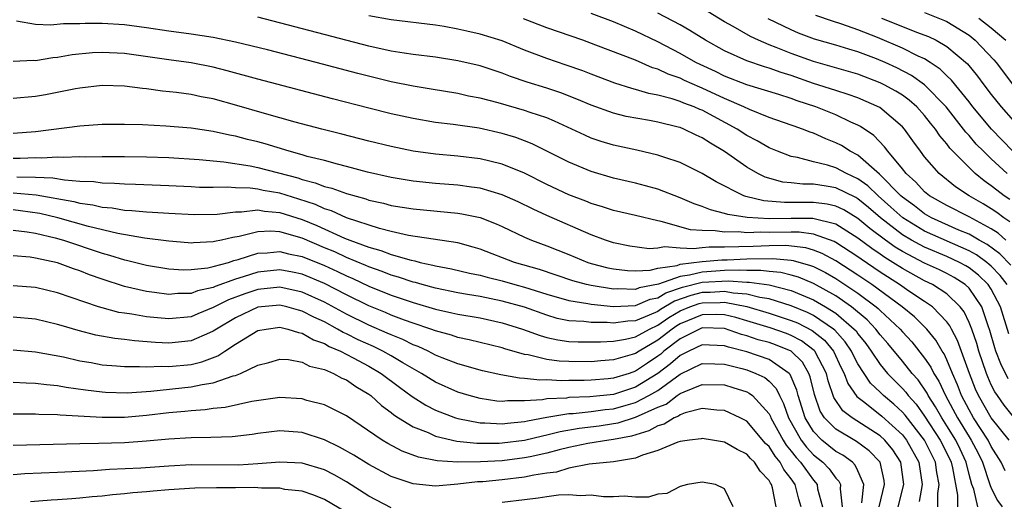
# Model space of a CAD drawing. Units: inches. Extents: x 2634000 to 2635426, y 1449000 to 1452000.
# Drawn here: x 2635040 to 2635128, y 1450077 to 1450121 of the extents above; entities that cross this region are included whole.
import ezdxf

# ---------------------------------------------------------------- set-up
doc = ezdxf.new("R2010")
doc.units = ezdxf.units.IN
doc.header["$MEASUREMENT"] = 0
doc.layers.add('LD26341449_2ft', color=249, linetype='Continuous')

msp = doc.modelspace()

# ---------------------------------------------------------------- linework, layer by layer
at = {"layer": 'LD26341449_2ft'}
for points, elevation in [([(2635128.656, 1450104.656), (2635128.147, 1450105), (2635127.495, 1450105.495), (2635127, 1450105.902), (2635126.35, 1450106.35), (2635125.559, 1450107), (2635125, 1450107.533), (2635123.278, 1450109.278), (2635123, 1450109.665), (2635122.383, 1450110.383), (2635121.986, 1450111), (2635121.538, 1450111.538), (2635121, 1450112.231), (2635120.304, 1450113), (2635119.61, 1450113.61), (2635119, 1450114.05), (2635118.418, 1450114.418), (2635117.36, 1450115), (2635117, 1450115.178), (2635115, 1450115.935), (2635111, 1450117.083), (2635109, 1450117.812), (2635107.641, 1450118.359), (2635107, 1450118.601), (2635106.041, 1450119), (2635105.326, 1450119.326), (2635103.767, 1450120.233), (2635103, 1450120.658), (2635101, 1450121.887)], 11026), ([(2635128.567, 1450092.567), (2635127.833, 1450095), (2635127, 1450096.585), (2635126.73, 1450097), (2635125.847, 1450097.847), (2635125, 1450098.504), (2635124.697, 1450098.697), (2635124.136, 1450099), (2635123, 1450099.528), (2635121, 1450100.357), (2635119.815, 1450101), (2635119, 1450101.483), (2635117.038, 1450103), (2635115.946, 1450103.946), (2635115, 1450104.722), (2635114.826, 1450104.826), (2635113, 1450105.712), (2635112.136, 1450105.864), (2635111, 1450106.031), (2635110.034, 1450106.034), (2635109, 1450106.159), (2635108.234, 1450106.234), (2635106.661, 1450106.661), (2635105.982, 1450107), (2635105, 1450107.557), (2635103, 1450108.996), (2635101.729, 1450109.729), (2635101, 1450110.228), (2635100.457, 1450110.457), (2635099.339, 1450111), (2635099, 1450111.13), (2635098.822, 1450111.178), (2635097, 1450111.61), (2635096.234, 1450111.767), (2635094.144, 1450112.144), (2635093, 1450112.43), (2635091, 1450113.142), (2635089.703, 1450113.703), (2635088.266, 1450114.266), (2635087, 1450114.687), (2635085.236, 1450115.235), (2635083.741, 1450115.742), (2635083, 1450116.049), (2635082.272, 1450116.271), (2635081, 1450116.701), (2635079, 1450117.161), (2635077, 1450117.463), (2635075, 1450117.704), (2635074.177, 1450117.824), (2635073, 1450118.025), (2635071, 1450118.477), (2635061, 1450121.09)], 11036), ([(2635128.431, 1450097), (2635127.811, 1450097.811), (2635127, 1450098.644), (2635126.818, 1450098.818), (2635126.584, 1450099), (2635125.671, 1450099.671), (2635125, 1450100.043), (2635121, 1450101.804), (2635119.045, 1450103), (2635117.975, 1450103.975), (2635116.811, 1450105), (2635115.892, 1450105.893), (2635115, 1450106.527), (2635113.962, 1450107), (2635113, 1450107.511), (2635112.251, 1450107.749), (2635111, 1450108.053), (2635109.56, 1450108.44), (2635109, 1450108.532), (2635107.75, 1450109), (2635107, 1450109.302), (2635105.931, 1450109.932), (2635105, 1450110.414), (2635104.128, 1450111), (2635101, 1450112.693), (2635100.775, 1450112.775), (2635100.27, 1450113), (2635099.335, 1450113.334), (2635099, 1450113.483), (2635098.277, 1450113.723), (2635097, 1450114.05), (2635096.198, 1450114.199), (2635095, 1450114.578), (2635094.657, 1450114.657), (2635093.135, 1450115.135), (2635091, 1450115.942), (2635090.246, 1450116.246), (2635088.765, 1450116.765), (2635087, 1450117.349), (2635085, 1450118.114), (2635083, 1450118.939), (2635081, 1450119.551), (2635079.803, 1450119.803), (2635079, 1450120.007), (2635077.763, 1450120.237), (2635077, 1450120.353), (2635073, 1450120.838), (2635071, 1450121.189)], 11034), ([(2635128.317, 1450101), (2635127.617, 1450101.617), (2635127, 1450102.012), (2635125, 1450103.103), (2635123, 1450104.113), (2635121.435, 1450105), (2635121, 1450105.355), (2635120.215, 1450106.215), (2635119.33, 1450107), (2635119, 1450107.418), (2635117.685, 1450109), (2635117.402, 1450109.402), (2635116.424, 1450110.424), (2635115.233, 1450111.233), (2635115, 1450111.355), (2635114.374, 1450111.626), (2635113, 1450112.282), (2635111.199, 1450113), (2635109.543, 1450113.543), (2635109, 1450113.75), (2635107.87, 1450114.13), (2635105, 1450115), (2635103, 1450115.776), (2635102.181, 1450116.182), (2635100.806, 1450116.806), (2635100.412, 1450117), (2635099, 1450117.804), (2635097, 1450118.853), (2635095, 1450119.809), (2635093, 1450120.647), (2635091, 1450121.414)], 11030), ([(2635128.664, 1450102.664), (2635128.139, 1450103), (2635127.493, 1450103.493), (2635127, 1450103.827), (2635126.273, 1450104.273), (2635125.016, 1450105), (2635123.793, 1450105.793), (2635122.307, 1450107), (2635121, 1450108.509), (2635120.619, 1450109), (2635119.939, 1450109.939), (2635119.198, 1450111), (2635119, 1450111.218), (2635116.957, 1450112.957), (2635115, 1450113.816), (2635114.13, 1450114.13), (2635113, 1450114.466), (2635111, 1450115.102), (2635109, 1450115.812), (2635108.095, 1450116.095), (2635107, 1450116.492), (2635106.603, 1450116.603), (2635105, 1450117.141), (2635103, 1450118.041), (2635101.277, 1450119), (2635099.875, 1450119.875), (2635099, 1450120.391), (2635097, 1450121.448)], 11028), ([(2635128.947, 1450109), (2635127.007, 1450111), (2635125.349, 1450113), (2635125, 1450113.456), (2635123.416, 1450115.416), (2635123, 1450115.804), (2635122.4, 1450116.4), (2635121.513, 1450117), (2635121, 1450117.321), (2635120.421, 1450117.58), (2635119, 1450118.286), (2635116.766, 1450119.234), (2635115, 1450119.938), (2635113.558, 1450120.441), (2635112.704, 1450120.704), (2635111.221, 1450121.221)], 11022), ([(2635117.126, 1450121), (2635119, 1450120.233), (2635120.264, 1450119.736), (2635121.337, 1450119.336), (2635122.025, 1450119), (2635123, 1450118.446), (2635124.867, 1450116.867), (2635125.769, 1450115.769), (2635126.326, 1450115), (2635127, 1450114.113), (2635127.886, 1450113), (2635129, 1450111.758)], 11020), ([(2635121, 1450121.513), (2635122.788, 1450120.788), (2635123, 1450120.685), (2635125, 1450119.445), (2635125.56, 1450119), (2635127.233, 1450117.232), (2635127.436, 1450117), (2635129, 1450114.914)], 11018), ([(2635125.889, 1450121), (2635127, 1450120.119), (2635128.308, 1450119)], 11016), ([(2635128.516, 1450088.516), (2635127.86, 1450089.86), (2635127.419, 1450091), (2635127.314, 1450091.314), (2635126.868, 1450092.868), (2635126.705, 1450093.295), (2635126.15, 1450095), (2635125, 1450096.672), (2635124.656, 1450097), (2635123.644, 1450097.644), (2635123, 1450097.992), (2635122.324, 1450098.324), (2635121, 1450098.937), (2635119, 1450099.972), (2635118.36, 1450100.36), (2635117.475, 1450101), (2635116.06, 1450102.06), (2635115, 1450102.959), (2635113.726, 1450103.726), (2635113, 1450104.063), (2635112.244, 1450104.244), (2635111, 1450104.395), (2635109, 1450104.404), (2635108.393, 1450104.393), (2635106.532, 1450104.532), (2635104.925, 1450104.925), (2635104.73, 1450105), (2635102.256, 1450106.256), (2635101, 1450107.009), (2635099, 1450107.985), (2635097.532, 1450108.468), (2635097, 1450108.661), (2635095.109, 1450109.109), (2635093, 1450109.565), (2635091.897, 1450109.897), (2635091, 1450110.198), (2635090.439, 1450110.439), (2635087.716, 1450111.716), (2635087, 1450112.001), (2635085.499, 1450112.501), (2635085, 1450112.685), (2635082.644, 1450113.356), (2635081, 1450113.775), (2635079.973, 1450113.973), (2635079, 1450114.195), (2635076.603, 1450114.604), (2635075, 1450114.856), (2635073, 1450115.251), (2635069.994, 1450115.994), (2635066.262, 1450117), (2635061.866, 1450118.134), (2635059, 1450118.842), (2635057, 1450119.255), (2635055, 1450119.557), (2635053, 1450119.814), (2635051, 1450120.115), (2635049, 1450120.389), (2635047, 1450120.509), (2635045.487, 1450120.513), (2635045, 1450120.487), (2635043.523, 1450120.477), (2635042.364, 1450120.364), (2635041, 1450120.43), (2635039.296, 1450120.705)], 11038), ([(2635128.751, 1450098.751), (2635127.768, 1450099.768), (2635126.613, 1450100.613), (2635125.916, 1450101), (2635125, 1450101.537), (2635124.089, 1450101.911), (2635121.626, 1450103), (2635121, 1450103.356), (2635120.079, 1450104.079), (2635119, 1450104.871), (2635118.857, 1450105), (2635116.952, 1450106.952), (2635115, 1450108.65), (2635114.308, 1450109), (2635113.51, 1450109.51), (2635113, 1450109.773), (2635112.118, 1450110.118), (2635111, 1450110.629), (2635110.717, 1450110.717), (2635110.016, 1450111), (2635109.253, 1450111.253), (2635109, 1450111.356), (2635107, 1450112.057), (2635105.239, 1450112.761), (2635104.745, 1450113), (2635103, 1450113.754), (2635101, 1450114.69), (2635100.772, 1450114.772), (2635099.383, 1450115.383), (2635099, 1450115.572), (2635097.934, 1450115.934), (2635097, 1450116.391), (2635096.528, 1450116.529), (2635095, 1450117.208), (2635091.434, 1450118.566), (2635090.238, 1450119), (2635087, 1450120.123), (2635084.919, 1450120.919)], 11032), ([(2635128.422, 1450107), (2635127, 1450108.314), (2635126.284, 1450109), (2635125.652, 1450109.652), (2635125, 1450110.417), (2635124.714, 1450110.714), (2635124.509, 1450111), (2635122.934, 1450113), (2635121, 1450114.984), (2635119.826, 1450115.826), (2635118.51, 1450116.51), (2635117.441, 1450117), (2635116.679, 1450117.321), (2635115, 1450117.957), (2635114.184, 1450118.185), (2635113, 1450118.563), (2635111.107, 1450119.107), (2635109.651, 1450119.651), (2635109, 1450119.925), (2635106.928, 1450120.928)], 11024), ([(2635129, 1450085.087), (2635128.154, 1450086.154), (2635127.549, 1450087), (2635127.331, 1450087.331), (2635127, 1450087.987), (2635126.686, 1450088.687), (2635126.565, 1450089), (2635125.876, 1450091), (2635125.688, 1450091.689), (2635125.236, 1450093), (2635125, 1450093.597), (2635124.553, 1450094.553), (2635124.206, 1450095), (2635123, 1450096.157), (2635121.716, 1450097), (2635121, 1450097.345), (2635119, 1450098.437), (2635118.137, 1450099), (2635117.429, 1450099.429), (2635117, 1450099.74), (2635116.245, 1450100.245), (2635115, 1450101.187), (2635113, 1450102.438), (2635110.944, 1450102.944), (2635109, 1450102.96), (2635107, 1450102.93), (2635105.031, 1450103.031), (2635103.298, 1450103.297), (2635103, 1450103.413), (2635101.722, 1450103.723), (2635101, 1450104.036), (2635100.278, 1450104.279), (2635099, 1450104.822), (2635097, 1450105.584), (2635095.891, 1450105.891), (2635095, 1450106.117), (2635093, 1450106.579), (2635091, 1450107.173), (2635089, 1450108.008), (2635087.021, 1450109.021), (2635085.681, 1450109.681), (2635085, 1450109.953), (2635084.236, 1450110.236), (2635083, 1450110.614), (2635080.931, 1450111.069), (2635078.596, 1450111.404), (2635077, 1450111.605), (2635075, 1450111.943), (2635073, 1450112.375), (2635071, 1450112.871), (2635067.717, 1450113.717), (2635061, 1450115.496), (2635058.257, 1450116.257), (2635057, 1450116.579), (2635055, 1450116.98), (2635053, 1450117.238), (2635049, 1450117.811), (2635047, 1450117.906), (2635046.14, 1450117.86), (2635044.317, 1450117.684), (2635043, 1450117.461), (2635042.573, 1450117.427), (2635041, 1450117.157), (2635040.836, 1450117.165), (2635039, 1450117.08)], 11040), ([(2635128.593, 1450083), (2635127, 1450085.01), (2635125.853, 1450087), (2635125.589, 1450087.589), (2635125.042, 1450089), (2635123.965, 1450091.965), (2635123.41, 1450093), (2635123.279, 1450093.279), (2635123, 1450093.639), (2635121.702, 1450095), (2635121, 1450095.487), (2635119.593, 1450096.407), (2635118.733, 1450097), (2635117, 1450098.123), (2635115.285, 1450099.285), (2635115, 1450099.498), (2635113, 1450100.79), (2635112.864, 1450100.864), (2635111, 1450101.535), (2635109.708, 1450101.709), (2635109, 1450101.714), (2635107, 1450101.691), (2635106.274, 1450101.726), (2635105, 1450101.667), (2635104.25, 1450101.75), (2635103, 1450101.706), (2635102.149, 1450101.851), (2635101, 1450101.863), (2635099.938, 1450101.938), (2635097.307, 1450102.693), (2635097, 1450102.738), (2635095, 1450103.226), (2635093, 1450103.675), (2635092.007, 1450104.006), (2635091, 1450104.301), (2635090.51, 1450104.51), (2635089, 1450105.079), (2635087, 1450106.02), (2635085, 1450107.017), (2635083, 1450107.845), (2635081.897, 1450108.103), (2635081, 1450108.334), (2635079, 1450108.566), (2635077, 1450108.744), (2635075, 1450109.024), (2635073, 1450109.436), (2635071, 1450109.926), (2635068.557, 1450110.557), (2635066.768, 1450111), (2635064.373, 1450111.627), (2635061.607, 1450112.393), (2635059.124, 1450113.124), (2635057, 1450113.714), (2635055.912, 1450113.912), (2635055, 1450114.115), (2635053.704, 1450114.296), (2635052.419, 1450114.419), (2635051, 1450114.622), (2635050.648, 1450114.647), (2635049, 1450114.874), (2635047, 1450114.918), (2635045, 1450114.681), (2635044.617, 1450114.617), (2635041.916, 1450114.084), (2635041, 1450113.923), (2635039, 1450113.744)], 11042), ([(2635128.241, 1450080.241), (2635127.896, 1450081), (2635127, 1450082.413), (2635126.711, 1450083), (2635125.408, 1450085), (2635125, 1450085.711), (2635124.329, 1450087), (2635123.971, 1450087.971), (2635123.509, 1450089), (2635123, 1450090.233), (2635122.754, 1450090.754), (2635122.587, 1450091), (2635122.007, 1450092.007), (2635121.2, 1450093), (2635120.097, 1450094.097), (2635118.982, 1450095), (2635116.261, 1450097), (2635115, 1450097.859), (2635113, 1450099.147), (2635111.797, 1450099.796), (2635111, 1450100.093), (2635110.304, 1450100.304), (2635108.508, 1450100.508), (2635107, 1450100.495), (2635105.561, 1450100.439), (2635103, 1450100.37), (2635101.621, 1450100.379), (2635101, 1450100.323), (2635100.213, 1450100.213), (2635099, 1450100.282), (2635097.602, 1450100.398), (2635097, 1450100.272), (2635096.225, 1450100.225), (2635094.469, 1450100.469), (2635093, 1450100.759), (2635092.277, 1450101), (2635091, 1450101.473), (2635087, 1450103.219), (2635085.779, 1450103.779), (2635084.438, 1450104.438), (2635083, 1450105.093), (2635081, 1450105.673), (2635080.234, 1450105.766), (2635079, 1450105.95), (2635077, 1450106.115), (2635075, 1450106.325), (2635073, 1450106.645), (2635070.87, 1450107.129), (2635069, 1450107.635), (2635068.165, 1450107.835), (2635067, 1450108.158), (2635065.455, 1450108.545), (2635065, 1450108.686), (2635063.839, 1450109), (2635061.671, 1450109.671), (2635061, 1450109.85), (2635060.075, 1450110.075), (2635059, 1450110.364), (2635058.457, 1450110.457), (2635057, 1450110.788), (2635055, 1450111.072), (2635052.747, 1450111.253), (2635050.626, 1450111.374), (2635049, 1450111.427), (2635048.573, 1450111.427), (2635047, 1450111.406), (2635045, 1450111.261), (2635041, 1450110.765), (2635039, 1450110.613)], 11044), ([(2635039, 1450108.396), (2635039.616, 1450108.384), (2635041, 1450108.452), (2635041.58, 1450108.42), (2635043, 1450108.51), (2635043.528, 1450108.472), (2635045, 1450108.529), (2635045.493, 1450108.507), (2635047, 1450108.541), (2635047.471, 1450108.529), (2635049, 1450108.538), (2635051, 1450108.5), (2635053, 1450108.429), (2635055.739, 1450108.261), (2635057.95, 1450108.05), (2635060.317, 1450107.683), (2635061, 1450107.542), (2635064.597, 1450106.597), (2635065, 1450106.46), (2635066.167, 1450106.167), (2635067, 1450105.827), (2635067.67, 1450105.67), (2635069, 1450105.193), (2635070.718, 1450104.718), (2635071, 1450104.614), (2635072.32, 1450104.319), (2635073, 1450104.129), (2635075, 1450103.811), (2635079, 1450103.43), (2635079.374, 1450103.374), (2635081, 1450103.034), (2635082.467, 1450102.467), (2635083, 1450102.23), (2635085, 1450101.273), (2635085.643, 1450101), (2635087, 1450100.497), (2635089, 1450099.712), (2635090.715, 1450099), (2635091, 1450098.907), (2635092.509, 1450098.51), (2635093, 1450098.414), (2635094.264, 1450098.264), (2635095, 1450098.235), (2635096.304, 1450098.304), (2635097, 1450098.47), (2635098.726, 1450098.726), (2635099, 1450098.823), (2635101, 1450099.075), (2635102.765, 1450099.235), (2635103.24, 1450099.24), (2635105, 1450099.322), (2635107.356, 1450099.356), (2635109, 1450099.202), (2635109.18, 1450099.18), (2635110.729, 1450098.729), (2635111, 1450098.613), (2635112.075, 1450098.075), (2635113, 1450097.544), (2635115, 1450096.226), (2635116.634, 1450095), (2635116.832, 1450094.832), (2635117, 1450094.656), (2635118.794, 1450093), (2635119, 1450092.757), (2635119.844, 1450091.844), (2635121, 1450090.385), (2635121.561, 1450089.561), (2635121.826, 1450089), (2635122.29, 1450088.29), (2635122.872, 1450087), (2635123.955, 1450085), (2635125, 1450083.285), (2635125.188, 1450083), (2635125.806, 1450081.806), (2635126.194, 1450081), (2635126.873, 1450079), (2635127, 1450078.664), (2635127.561, 1450077.561), (2635127.985, 1450077)], 11046), ([(2635125.802, 1450077), (2635125.413, 1450078.587), (2635125.256, 1450079), (2635125, 1450079.896), (2635124.735, 1450081), (2635124.189, 1450082.189), (2635123.797, 1450083), (2635123, 1450084.291), (2635122.54, 1450085), (2635121.994, 1450085.994), (2635121.329, 1450087), (2635121.227, 1450087.227), (2635120.413, 1450088.413), (2635119.88, 1450089), (2635119, 1450090.112), (2635117.687, 1450091.687), (2635117, 1450092.487), (2635116.613, 1450093), (2635115.827, 1450093.827), (2635114.431, 1450095), (2635113, 1450095.987), (2635111, 1450097.089), (2635109.659, 1450097.659), (2635109, 1450097.847), (2635108.078, 1450098.078), (2635107, 1450098.174), (2635106.276, 1450098.276), (2635105, 1450098.263), (2635104.312, 1450098.312), (2635103, 1450098.261), (2635102.212, 1450098.212), (2635101, 1450098.13), (2635099.844, 1450097.844), (2635099, 1450097.742), (2635097.05, 1450097.05), (2635095.308, 1450096.692), (2635095, 1450096.561), (2635093.387, 1450096.613), (2635093, 1450096.595), (2635091, 1450096.906), (2635090.589, 1450097), (2635089.342, 1450097.342), (2635086.356, 1450098.356), (2635084.116, 1450099), (2635081, 1450100.198), (2635080.38, 1450100.38), (2635079, 1450100.746), (2635074.573, 1450101.427), (2635073, 1450101.782), (2635071.944, 1450102.056), (2635069, 1450103.015), (2635067.634, 1450103.633), (2635067, 1450103.818), (2635066.197, 1450104.197), (2635064.692, 1450104.692), (2635063, 1450105.219), (2635061.48, 1450105.48), (2635061, 1450105.587), (2635060.326, 1450105.674), (2635059, 1450105.705), (2635058.238, 1450105.762), (2635057, 1450105.731), (2635055.753, 1450105.752), (2635055, 1450105.802), (2635053, 1450105.892), (2635050.009, 1450106.009), (2635049, 1450106.034), (2635048.108, 1450106.108), (2635047, 1450106.133), (2635046.248, 1450106.248), (2635045, 1450106.296), (2635043.607, 1450106.393), (2635042.582, 1450106.582), (2635041, 1450106.656), (2635039.316, 1450106.684)], 11048), ([(2635039, 1450105.262), (2635041.075, 1450105.075), (2635044.469, 1450104.469), (2635045, 1450104.322), (2635046.173, 1450104.173), (2635047, 1450103.966), (2635047.901, 1450103.9), (2635049, 1450103.711), (2635049.682, 1450103.682), (2635051, 1450103.553), (2635051.533, 1450103.533), (2635053, 1450103.43), (2635055.317, 1450103.316), (2635057.353, 1450103.353), (2635059, 1450103.563), (2635059.55, 1450103.55), (2635061, 1450103.717), (2635061.609, 1450103.609), (2635063, 1450103.504), (2635065, 1450102.86), (2635066.314, 1450102.314), (2635068.809, 1450101.191), (2635069.296, 1450101), (2635071, 1450100.37), (2635072.075, 1450100.075), (2635073, 1450099.716), (2635074.81, 1450099.19), (2635075.132, 1450099.131), (2635075.622, 1450099), (2635076.76, 1450098.76), (2635077, 1450098.688), (2635078.421, 1450098.421), (2635080.041, 1450098.041), (2635081, 1450097.849), (2635081.655, 1450097.655), (2635083, 1450097.337), (2635084.139, 1450097), (2635085, 1450096.769), (2635087, 1450096.137), (2635089, 1450095.563), (2635090.706, 1450095.294), (2635091, 1450095.227), (2635093, 1450095.034), (2635095, 1450095.117), (2635096.322, 1450095.678), (2635097, 1450095.816), (2635097.731, 1450096.269), (2635099.231, 1450096.769), (2635101, 1450097.204), (2635103.343, 1450097.344), (2635105, 1450097.225), (2635105.228, 1450097.228), (2635107, 1450096.976), (2635109, 1450096.47), (2635109.938, 1450096.062), (2635111, 1450095.631), (2635112.097, 1450095), (2635113, 1450094.432), (2635114.67, 1450093), (2635114.827, 1450092.827), (2635115, 1450092.566), (2635115.698, 1450091.698), (2635116.199, 1450091), (2635117, 1450089.804), (2635117.661, 1450089), (2635119, 1450087.642), (2635119.305, 1450087.305), (2635119.519, 1450087), (2635120.227, 1450086.227), (2635121, 1450085.163), (2635122.403, 1450083), (2635123, 1450081.809), (2635123.385, 1450081), (2635123.506, 1450080.494), (2635123.956, 1450078.044), (2635123.956, 1450077)], 11050), ([(2635122.182, 1450077), (2635122.182, 1450078.182), (2635122.303, 1450079), (2635122.09, 1450080.09), (2635121.973, 1450081), (2635120.977, 1450083), (2635119.244, 1450085.244), (2635119, 1450085.51), (2635118.225, 1450086.225), (2635117.306, 1450087), (2635117, 1450087.31), (2635116.134, 1450088.134), (2635115.548, 1450089), (2635115, 1450089.857), (2635114.604, 1450090.604), (2635114.419, 1450091), (2635113.852, 1450091.852), (2635112.909, 1450092.909), (2635112.796, 1450093), (2635111, 1450094.213), (2635110.476, 1450094.476), (2635109, 1450095.085), (2635107, 1450095.706), (2635106.17, 1450095.83), (2635105, 1450096.132), (2635103.775, 1450096.226), (2635103, 1450096.375), (2635101.709, 1450096.291), (2635101, 1450096.284), (2635099.969, 1450096.031), (2635098.485, 1450095.515), (2635097.243, 1450094.757), (2635097, 1450094.588), (2635096.232, 1450094.232), (2635095, 1450093.733), (2635094.296, 1450093.704), (2635093, 1450093.522), (2635092.429, 1450093.571), (2635091, 1450093.575), (2635090.33, 1450093.67), (2635089, 1450093.742), (2635087.952, 1450093.952), (2635087, 1450094.231), (2635085, 1450094.959), (2635083, 1450095.521), (2635081, 1450095.916), (2635079.888, 1450096.112), (2635079, 1450096.25), (2635077, 1450096.667), (2635075.801, 1450097), (2635075.187, 1450097.187), (2635075, 1450097.226), (2635073.677, 1450097.677), (2635073, 1450097.857), (2635072.184, 1450098.184), (2635071, 1450098.588), (2635070.721, 1450098.721), (2635069, 1450099.433), (2635067.934, 1450099.934), (2635067, 1450100.317), (2635065, 1450101.17), (2635063, 1450101.742), (2635062.194, 1450101.806), (2635061, 1450101.753), (2635059.326, 1450101.326), (2635058.755, 1450101.245), (2635057.749, 1450101), (2635057.123, 1450100.876), (2635057, 1450100.836), (2635055.23, 1450100.77), (2635055, 1450100.741), (2635054.757, 1450100.757), (2635053, 1450100.902), (2635050.82, 1450101.18), (2635048.408, 1450101.593), (2635045.775, 1450102.225), (2635043.008, 1450103.008), (2635041.388, 1450103.388), (2635039.65, 1450103.65), (2635039, 1450103.717)], 11052), ([(2635039, 1450101.907), (2635040.258, 1450101.742), (2635041, 1450101.615), (2635042.791, 1450101.209), (2635043.538, 1450101), (2635047, 1450099.83), (2635047.661, 1450099.661), (2635049, 1450099.239), (2635049.203, 1450099.203), (2635051, 1450098.75), (2635053, 1450098.417), (2635054.336, 1450098.336), (2635055, 1450098.347), (2635056.513, 1450098.513), (2635057, 1450098.626), (2635058.367, 1450099), (2635058.842, 1450099.158), (2635059.255, 1450099.255), (2635061, 1450099.823), (2635061.858, 1450099.858), (2635063, 1450099.991), (2635063.78, 1450099.779), (2635065, 1450099.54), (2635067, 1450098.716), (2635068.182, 1450098.182), (2635069, 1450097.778), (2635069.552, 1450097.552), (2635071, 1450096.859), (2635073, 1450096.055), (2635075, 1450095.378), (2635077, 1450094.784), (2635078.468, 1450094.468), (2635079, 1450094.335), (2635081, 1450093.993), (2635083, 1450093.57), (2635084.821, 1450093), (2635086.401, 1450092.401), (2635087, 1450092.244), (2635088.016, 1450092.016), (2635089, 1450091.883), (2635089.836, 1450091.836), (2635091.832, 1450091.832), (2635093, 1450091.909), (2635094.076, 1450092.076), (2635095, 1450092.3), (2635096.254, 1450093), (2635097, 1450093.346), (2635097.978, 1450094.022), (2635099, 1450094.629), (2635099.887, 1450095), (2635100.707, 1450095.293), (2635101, 1450095.365), (2635102.62, 1450095.38), (2635103, 1450095.405), (2635105, 1450095.023), (2635107, 1450094.425), (2635109, 1450093.775), (2635109.55, 1450093.55), (2635110.88, 1450092.88), (2635111.99, 1450091.99), (2635112.792, 1450091), (2635113.498, 1450089.498), (2635113.763, 1450089), (2635114.087, 1450088.087), (2635114.916, 1450086.916), (2635115.627, 1450086.374), (2635117.155, 1450085.155), (2635119, 1450083.459), (2635119.361, 1450083), (2635120.485, 1450081), (2635120.765, 1450079), (2635120.52, 1450077.48)], 11054), ([(2635118.617, 1450077), (2635119.121, 1450079), (2635118.866, 1450081), (2635118.128, 1450082.128), (2635117.418, 1450083), (2635117, 1450083.386), (2635114.474, 1450085), (2635113.64, 1450085.64), (2635112.841, 1450086.841), (2635112.322, 1450088.322), (2635112.159, 1450089), (2635111.129, 1450091), (2635111.071, 1450091.071), (2635109.938, 1450091.938), (2635109, 1450092.42), (2635108.587, 1450092.587), (2635107.101, 1450093.101), (2635105, 1450093.744), (2635104.025, 1450094.024), (2635103, 1450094.277), (2635102.301, 1450094.301), (2635101, 1450094.285), (2635099, 1450093.458), (2635098.713, 1450093.287), (2635098.297, 1450093), (2635097, 1450091.99), (2635095.31, 1450091), (2635095, 1450090.793), (2635094.69, 1450090.69), (2635093, 1450090.217), (2635091.86, 1450090.14), (2635091, 1450090.054), (2635089, 1450090.059), (2635088.113, 1450090.113), (2635087, 1450090.263), (2635085.331, 1450090.669), (2635085, 1450090.711), (2635083.222, 1450091.222), (2635083, 1450091.303), (2635080.036, 1450092.037), (2635079, 1450092.246), (2635078.444, 1450092.444), (2635077, 1450092.834), (2635076.563, 1450093), (2635075, 1450093.519), (2635074.197, 1450093.803), (2635073, 1450094.26), (2635072.485, 1450094.485), (2635071, 1450095.09), (2635069, 1450096.082), (2635067, 1450097.112), (2635065, 1450097.942), (2635064.122, 1450098.123), (2635063, 1450098.335), (2635061, 1450098.124), (2635059.7, 1450097.7), (2635059, 1450097.499), (2635057.166, 1450096.834), (2635057, 1450096.749), (2635055.57, 1450096.43), (2635055, 1450096.209), (2635053.81, 1450096.19), (2635053, 1450096.114), (2635051.701, 1450096.299), (2635051, 1450096.374), (2635049, 1450096.836), (2635047, 1450097.48), (2635045.879, 1450097.879), (2635045, 1450098.24), (2635044.428, 1450098.428), (2635043, 1450098.963), (2635041, 1450099.393), (2635040.535, 1450099.464), (2635039, 1450099.598)], 11056), ([(2635116.918, 1450077), (2635117.398, 1450079), (2635117.353, 1450079.353), (2635117.006, 1450081), (2635116.021, 1450082.021), (2635114.864, 1450082.864), (2635113, 1450083.97), (2635112, 1450085), (2635111.612, 1450085.612), (2635111.088, 1450087.088), (2635110.707, 1450088.707), (2635110.586, 1450089), (2635110.004, 1450090.004), (2635109, 1450090.991), (2635107.57, 1450091.57), (2635107, 1450091.77), (2635106.035, 1450092.035), (2635105, 1450092.391), (2635104.515, 1450092.515), (2635103, 1450093.034), (2635101, 1450093.1), (2635100.757, 1450093), (2635099, 1450092.115), (2635097.552, 1450091), (2635097.259, 1450090.741), (2635097, 1450090.543), (2635096.067, 1450089.933), (2635095, 1450089.197), (2635094.406, 1450089), (2635093, 1450088.571), (2635092.516, 1450088.516), (2635091, 1450088.388), (2635090.367, 1450088.367), (2635089, 1450088.373), (2635088.344, 1450088.344), (2635087, 1450088.424), (2635086.388, 1450088.388), (2635085, 1450088.558), (2635084.559, 1450088.559), (2635082.859, 1450088.859), (2635081.221, 1450089.221), (2635079, 1450089.858), (2635077.588, 1450090.412), (2635077, 1450090.659), (2635076.348, 1450091), (2635075.429, 1450091.429), (2635075, 1450091.579), (2635074.053, 1450092.053), (2635073, 1450092.463), (2635072.639, 1450092.639), (2635071, 1450093.342), (2635069, 1450094.336), (2635067, 1450095.414), (2635065, 1450096.326), (2635063, 1450096.765), (2635061, 1450096.555), (2635059.831, 1450096.169), (2635058.37, 1450095.63), (2635057, 1450094.923), (2635055.622, 1450094.378), (2635055, 1450094.108), (2635053, 1450093.912), (2635051.994, 1450093.994), (2635051, 1450094.097), (2635049.669, 1450094.331), (2635049, 1450094.416), (2635048.499, 1450094.499), (2635047, 1450094.898), (2635046.678, 1450095), (2635043, 1450096.264), (2635041, 1450096.734), (2635039, 1450096.88)], 11058), ([(2635115.355, 1450077.355), (2635115.524, 1450079), (2635115, 1450080.232), (2635114.752, 1450080.752), (2635114.498, 1450081), (2635113.628, 1450081.628), (2635113, 1450081.978), (2635111.75, 1450083), (2635111, 1450083.776), (2635110.25, 1450085), (2635109.614, 1450087), (2635109.497, 1450087.497), (2635108.912, 1450088.912), (2635108.825, 1450089), (2635107, 1450090.249), (2635105, 1450090.937), (2635103.362, 1450091.362), (2635103, 1450091.488), (2635101, 1450091.572), (2635099.776, 1450091), (2635099, 1450090.612), (2635098.143, 1450089.857), (2635097, 1450088.982), (2635095, 1450087.753), (2635093, 1450087.111), (2635090.88, 1450086.88), (2635089, 1450086.822), (2635088.787, 1450086.787), (2635087, 1450086.704), (2635086.636, 1450086.636), (2635085, 1450086.531), (2635083.465, 1450086.535), (2635083, 1450086.481), (2635082.514, 1450086.514), (2635081, 1450086.729), (2635080.016, 1450087), (2635079, 1450087.316), (2635077, 1450088.214), (2635075.736, 1450089), (2635074.049, 1450089.951), (2635073, 1450090.582), (2635072.259, 1450091), (2635071.412, 1450091.412), (2635070.038, 1450092.039), (2635069, 1450092.566), (2635068.696, 1450092.696), (2635068.186, 1450093), (2635067, 1450093.633), (2635066.056, 1450094.056), (2635065, 1450094.613), (2635064.684, 1450094.684), (2635063.624, 1450095), (2635063, 1450095.149), (2635061, 1450094.961), (2635059, 1450094.014), (2635057.295, 1450093), (2635057, 1450092.798), (2635056.668, 1450092.668), (2635055, 1450091.933), (2635053, 1450091.737), (2635051.791, 1450091.791), (2635049.925, 1450091.925), (2635049, 1450092.042), (2635048.131, 1450092.131), (2635046.442, 1450092.442), (2635044.856, 1450092.856), (2635043.309, 1450093.31), (2635043, 1450093.415), (2635041, 1450093.894), (2635039, 1450094.072)], 11060), ([(2635039, 1450091.129), (2635041, 1450090.958), (2635043.512, 1450090.488), (2635045, 1450090.145), (2635046.029, 1450089.971), (2635047, 1450089.785), (2635048.305, 1450089.695), (2635049, 1450089.623), (2635050.364, 1450089.636), (2635051, 1450089.596), (2635052.352, 1450089.648), (2635053, 1450089.62), (2635055, 1450089.818), (2635055.959, 1450090.041), (2635057.417, 1450090.583), (2635058.029, 1450091), (2635059, 1450091.626), (2635061, 1450092.852), (2635061.755, 1450093), (2635063, 1450093.169), (2635063.71, 1450093), (2635064.68, 1450092.68), (2635065, 1450092.637), (2635066.028, 1450092.028), (2635067, 1450091.693), (2635067.434, 1450091.434), (2635068.448, 1450091), (2635069.583, 1450090.417), (2635071, 1450089.649), (2635072.119, 1450089), (2635073.757, 1450087.757), (2635074.908, 1450086.908), (2635076.131, 1450086.131), (2635077, 1450085.7), (2635078.809, 1450085), (2635079, 1450084.939), (2635081, 1450084.551), (2635081.446, 1450084.554), (2635083, 1450084.467), (2635083.468, 1450084.532), (2635085, 1450084.674), (2635085.261, 1450084.739), (2635087, 1450085.055), (2635089, 1450085.38), (2635089.392, 1450085.392), (2635091, 1450085.572), (2635092.257, 1450085.743), (2635093, 1450085.817), (2635094.152, 1450086.152), (2635095, 1450086.379), (2635096.203, 1450087), (2635097, 1450087.471), (2635099, 1450088.945), (2635101, 1450089.884), (2635102.135, 1450089.864), (2635103, 1450089.825), (2635104.563, 1450089.437), (2635105, 1450089.312), (2635105.829, 1450089), (2635106.623, 1450088.623), (2635107, 1450088.309), (2635107.649, 1450087.649), (2635107.931, 1450087), (2635108.304, 1450086.304), (2635108.742, 1450085), (2635109.894, 1450083), (2635110.363, 1450082.364), (2635111, 1450081.677), (2635111.83, 1450081), (2635112.401, 1450080.401), (2635113, 1450079.58), (2635113.294, 1450079.294), (2635113.434, 1450079), (2635113.389, 1450078.611), (2635113.583, 1450077)], 11062), ([(2635039, 1450088.225), (2635040.157, 1450088.157), (2635041, 1450088.136), (2635041.996, 1450087.996), (2635043, 1450087.913), (2635043.764, 1450087.764), (2635045.516, 1450087.516), (2635047, 1450087.332), (2635047.312, 1450087.312), (2635049.262, 1450087.262), (2635051.394, 1450087.394), (2635055, 1450087.784), (2635056.016, 1450088.016), (2635057, 1450088.161), (2635058.779, 1450088.779), (2635059, 1450088.827), (2635059.458, 1450089), (2635061, 1450089.747), (2635062.005, 1450089.995), (2635063, 1450090.288), (2635063.758, 1450090.242), (2635065, 1450090.023), (2635065.667, 1450089.667), (2635067, 1450089.345), (2635067.81, 1450089), (2635068.579, 1450088.579), (2635069, 1450088.41), (2635069.827, 1450087.827), (2635071, 1450087.139), (2635071.184, 1450087), (2635072.124, 1450086.124), (2635073, 1450085.479), (2635073.259, 1450085.259), (2635073.663, 1450085), (2635075, 1450084.182), (2635076.334, 1450083.666), (2635077, 1450083.361), (2635078.903, 1450082.903), (2635080.71, 1450082.71), (2635082.721, 1450082.721), (2635083, 1450082.737), (2635085, 1450082.989), (2635086.613, 1450083.387), (2635087, 1450083.457), (2635088.22, 1450083.78), (2635089.923, 1450084.077), (2635091.707, 1450084.293), (2635093, 1450084.483), (2635093.435, 1450084.565), (2635095, 1450085.058), (2635097, 1450085.953), (2635097.754, 1450086.246), (2635098.729, 1450087), (2635099, 1450087.189), (2635099.356, 1450087.356), (2635101, 1450088.014), (2635103, 1450087.959), (2635103.743, 1450087.743), (2635105, 1450087.337), (2635105.228, 1450087.228), (2635105.504, 1450087), (2635107, 1450085.351), (2635107.123, 1450085.123), (2635107.164, 1450085), (2635108.269, 1450083), (2635108.548, 1450082.548), (2635109, 1450082.013), (2635109.43, 1450081.43), (2635109.829, 1450081), (2635111, 1450079.38), (2635111.186, 1450079.186), (2635111.321, 1450079), (2635111.377, 1450078.623), (2635111.801, 1450077)], 11064), ([(2635109.882, 1450077), (2635109.686, 1450077.686), (2635109.357, 1450079), (2635109, 1450079.509), (2635108.343, 1450080.343), (2635107.997, 1450081), (2635107.54, 1450081.54), (2635107, 1450082.416), (2635106.697, 1450082.698), (2635105, 1450084.693), (2635104.418, 1450085), (2635103, 1450085.654), (2635102.316, 1450085.684), (2635101, 1450085.832), (2635099.442, 1450085.442), (2635099, 1450085.268), (2635098.849, 1450085.151), (2635098.46, 1450085), (2635097.559, 1450084.441), (2635097, 1450084.28), (2635096.181, 1450083.819), (2635094.639, 1450083.361), (2635093, 1450083.054), (2635092.575, 1450083), (2635090.689, 1450082.689), (2635089, 1450082.331), (2635088.123, 1450082.123), (2635087, 1450081.813), (2635085.504, 1450081.504), (2635085, 1450081.385), (2635083, 1450081.14), (2635081.031, 1450081.031), (2635079.011, 1450081.011), (2635077.132, 1450081.132), (2635075.465, 1450081.465), (2635074.006, 1450082.005), (2635072.697, 1450082.696), (2635072.209, 1450083), (2635069, 1450085.167), (2635067, 1450086.165), (2635065.428, 1450086.572), (2635065, 1450086.703), (2635063, 1450086.818), (2635060.471, 1450086.471), (2635058.062, 1450085.938), (2635057, 1450085.839), (2635056.277, 1450085.724), (2635055, 1450085.635), (2635054.436, 1450085.564), (2635053, 1450085.437), (2635051, 1450085.204), (2635049, 1450085.033), (2635047, 1450085.026), (2635043.236, 1450085.236), (2635043, 1450085.27), (2635041.313, 1450085.314), (2635041, 1450085.341), (2635039, 1450085.34)], 11066), ([(2635107.653, 1450077), (2635107.309, 1450078.692), (2635107.222, 1450079), (2635107.124, 1450079.124), (2635107, 1450079.359), (2635106.201, 1450080.201), (2635105.68, 1450081), (2635105.328, 1450081.328), (2635105, 1450081.72), (2635104.138, 1450082.138), (2635103, 1450082.8), (2635101.931, 1450083), (2635101, 1450083.153), (2635100.882, 1450083.118), (2635099.834, 1450083), (2635099, 1450082.873), (2635098.81, 1450082.81), (2635097, 1450082.047), (2635095.632, 1450081.632), (2635095, 1450081.364), (2635093, 1450081.052), (2635090.818, 1450080.818), (2635089, 1450080.462), (2635087.878, 1450080.122), (2635087, 1450080.019), (2635085.848, 1450079.848), (2635085, 1450079.662), (2635083, 1450079.425), (2635081.249, 1450079.249), (2635080.769, 1450079.231), (2635079, 1450079.024), (2635077, 1450078.863), (2635075, 1450079.048), (2635073, 1450079.715), (2635071, 1450080.791), (2635069.643, 1450081.644), (2635068.371, 1450082.371), (2635067, 1450083.02), (2635065, 1450083.666), (2635063, 1450083.818), (2635061, 1450083.593), (2635060.488, 1450083.513), (2635058.703, 1450083.296), (2635056.782, 1450083.218), (2635055, 1450083.204), (2635053, 1450083.088), (2635051, 1450082.899), (2635049, 1450082.754), (2635046.681, 1450082.681), (2635045, 1450082.662), (2635039, 1450082.512)], 11068), ([(2635073, 1450076.889), (2635071, 1450077.944), (2635069, 1450079.23), (2635067.873, 1450079.874), (2635067, 1450080.317), (2635065, 1450080.921), (2635063, 1450081.012), (2635061, 1450080.848), (2635059.268, 1450080.732), (2635055, 1450080.756), (2635053, 1450080.662), (2635050.475, 1450080.476), (2635047.653, 1450080.347), (2635046.235, 1450080.235), (2635043, 1450080.07), (2635040.046, 1450079.954), (2635039, 1450079.88)], 11070), ([(2635069, 1450076.472), (2635067, 1450077.66), (2635066.052, 1450078.052), (2635065, 1450078.385), (2635063.439, 1450078.561), (2635063, 1450078.657), (2635061.337, 1450078.663), (2635061, 1450078.704), (2635060.719, 1450078.718), (2635059, 1450078.698), (2635057.301, 1450078.699), (2635055.33, 1450078.67), (2635053, 1450078.515), (2635051.593, 1450078.407), (2635051, 1450078.335), (2635049.752, 1450078.248), (2635049, 1450078.15), (2635047.929, 1450078.071), (2635047, 1450077.951), (2635046.116, 1450077.884), (2635045, 1450077.76), (2635044.28, 1450077.72), (2635043, 1450077.615), (2635042.41, 1450077.59), (2635040.554, 1450077.446)], 11072), ([(2635103.767, 1450077), (2635103, 1450078.602), (2635102.189, 1450079), (2635101, 1450079.201), (2635099.681, 1450079), (2635099, 1450078.823), (2635097.822, 1450078.178), (2635097, 1450078.133), (2635096.15, 1450077.85), (2635095, 1450077.851), (2635093.964, 1450077.963), (2635093, 1450077.882), (2635092.124, 1450077.876), (2635091, 1450078.032), (2635090.03, 1450077.97), (2635089, 1450078.065), (2635088.047, 1450078.047), (2635087, 1450077.896), (2635086.242, 1450077.758), (2635085, 1450077.632), (2635083, 1450077.364)], 11070)]:
    msp.add_lwpolyline(points, dxfattribs=dict(at, elevation=elevation))

doc.saveas('drawing.dxf')
